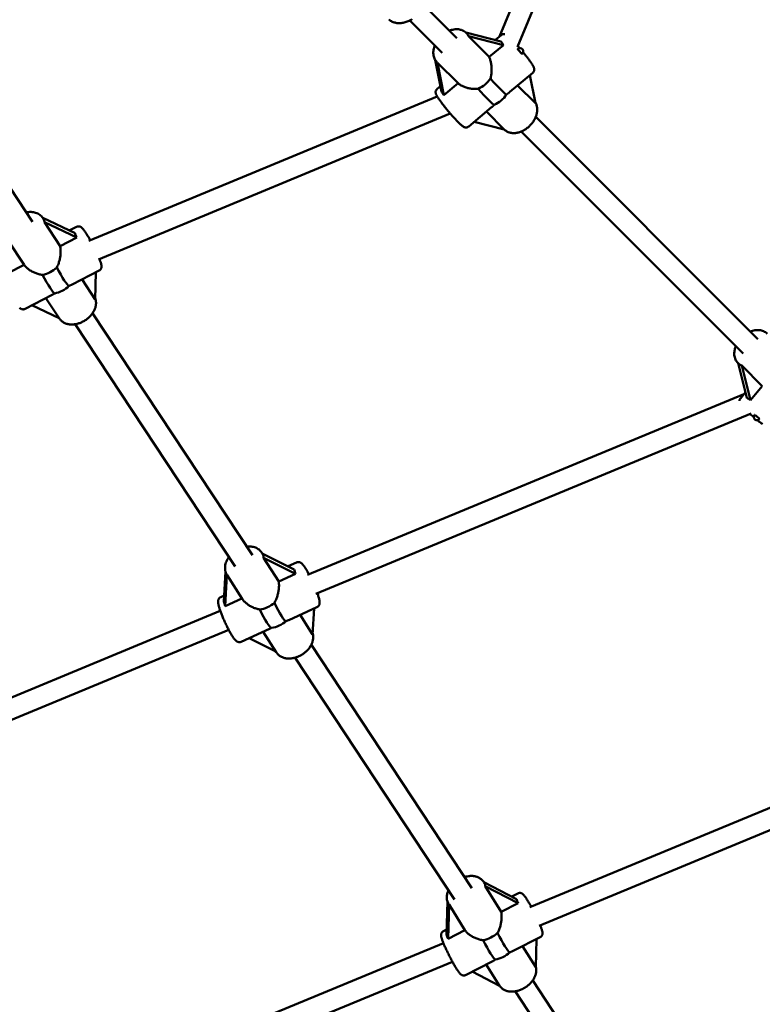
# Model space of a CAD drawing. Extents: x 1624 to 13365, y -153 to 18784.
# Drawn here: x 7798 to 8372, y 4677 to 5439 of the extents above; entities that cross this region are included whole.
import ezdxf

# ---------------------------------------------------------------- set-up
doc = ezdxf.new("R2010")
doc.units = 0
doc.header["$LTSCALE"] = 90.909091
doc.layers.add('Kóta (ISO)', color=7, linetype='Continuous', lineweight=25)
doc.layers.add('Viditelná (ISO)', color=7, linetype='Continuous', lineweight=50)
doc.styles.add('Text poznámky (DIN)', font='isocpeur.ttf')
doc.dimstyles.new('Výchozí (DIN)', dxfattribs={"dimscale": 90.909091, "dimtxt": 3.5, "dimasz": 2.5, "dimexe": 3.175, "dimexo": 0.8, "dimgap": 0.8, "dimtad": 1, "dimdec": 1, "dimlfac": 0.001, "dimrnd": 1e-08, "dimtxsty": 'Text poznámky (DIN)', "dimcen": 0.09, "dimdle": 10, "dimclrd": 256, "dimclre": 256, "dimclrt": 256, "dimadec": 0, "dimazin": 0, "dimtfac": 1, "dimtofl": 0, "dimtmove": 0, "dimatfit": 3, "dimfxl": 0, "dimtolj": 1, "dimtzin": 0, "dimlwd": -1, "dimlwe": -1, "dimarcsym": 0})

# ---------------------------------------------------------------- blocks, each defined once
blk = doc.blocks.new('*D8')
at = {"layer": 'Defpoints', "color": 0}
for p in [(1624.13, 6705.18), (12064.13, 6705.18), (12064.13, 341.54)]:
    blk.add_point(p, dxfattribs=at)
at = {"layer": 'Kóta (ISO)'}
for p, q in [((1624.13, 6632.45), (1624.13, 52.91)), ((12064.13, 6632.45), (12064.13, 52.91)), ((1851.4, 341.54), (11836.86, 341.54))]:
    blk.add_line(p, q, dxfattribs=at)
for points in [[(1851.4, 379.42), (1851.4, 303.66), (1624.13, 341.54)], [(11836.86, 379.42), (11836.86, 303.66), (12064.13, 341.54)]]:
    blk.add_solid(points, dxfattribs=at)
at = {"layer": 'Kóta (ISO)', "insert": (6263.45, 796.09), "char_height": 318.182, "attachment_point": 1, "style": 'Text poznámky (DIN)'}
blk.add_mtext('\\A1;10,4 m', dxfattribs=at)

msp = doc.modelspace()

# ---------------------------------------------------------------- linework, layer by layer
at = {"layer": 'Viditelná (ISO)'}
for p, q in [((8168.7, 5425.97), (8274.59, 5681.6)), ((8182.71, 5417.98), (8288.88, 5674.29)), ((8135.87, 5424.76), (8110.85, 5449.77)), ((8124.55, 5413.44), (8099.54, 5438.46)), ((7807.71, 5282.66), (7711.61, 5428.43)), ((8169.92, 5422.3), (8142.91, 5429.02)), ((8143.23, 5428.71), (8143.07, 5428.87)), ((8160.86, 5410.19), (8144.86, 5426.19)), ((8144.86, 5426.19), (8171.88, 5419.46)), ((8165.62, 5423.37), (8170.09, 5427.13)), ((8171.88, 5419.46), (8160.86, 5410.19)), ((8119.06, 5408.02), (8123.88, 5383.56)), ((8120.72, 5405.96), (8120.45, 5406.24)), ((8120.89, 5405.8), (8136.77, 5389.92)), ((8125.84, 5380.72), (8120.89, 5405.8)), ((8176.84, 5383.16), (8194.55, 5398.05)), ((8192.34, 5396.2), (8196.64, 5374.41)), ((8120.56, 5385.46), (8123.09, 5387.59)), ((8136.77, 5389.92), (8125.84, 5380.72)), ((8196.64, 5374.41), (8182.84, 5388.2)), ((7851.29, 5267.92), (8120.73, 5379.53)), ((8145.02, 5356.38), (8162.73, 5371.28)), ((7858.68, 5253.66), (8130.8, 5366.38)), ((8158.76, 5367.94), (8172.55, 5354.14)), ((8368.59, 5192.04), (8196.83, 5363.8)), ((8172.55, 5354.14), (8149.26, 5359.94)), ((8172.54, 5354.15), (8172.55, 5354.13)), ((8357.27, 5180.73), (8185.51, 5352.49)), ((7815.74, 5285.54), (7815.66, 5285.66)), ((7840.58, 5273.81), (7815.66, 5285.66)), ((7829.1, 5263.89), (7816.95, 5282.36)), ((7816.95, 5282.36), (7841.87, 5270.51)), ((7836.18, 5275.9), (7841.84, 5278.83)), ((7841.87, 5270.51), (7829.1, 5263.89)), ((7789.14, 5267.76), (7801.2, 5249.42)), ((7801.2, 5249.42), (7788.52, 5242.85)), ((7838.36, 5234.22), (7859.32, 5245.09)), ((7856.8, 5243.78), (7856.28, 5222.57)), ((7856.28, 5222.57), (7846.01, 5238.19)), ((7801.93, 5215.34), (7822.9, 5226.21)), ((7828.37, 5208.11), (7807.31, 5218.13)), ((7818.1, 5223.72), (7828.37, 5208.11)), ((7977.74, 5024.76), (7854.21, 5212.13)), ((7828.37, 5208.11), (7828.5, 5207.91)), ((7964.31, 5016.05), (7840.75, 5203.48)), ((8353.4, 5173.29), (8353.16, 5173.52)), ((8353.26, 5173.43), (8360.08, 5146.51)), ((8356.15, 5171.54), (8372.03, 5155.66)), ((8362.98, 5144.62), (8356.15, 5171.54)), ((8020.26, 5009.58), (8357.78, 5149.39)), ((8355.08, 5146.1), (8358.98, 5150.85)), ((8372.03, 5155.66), (8362.98, 5144.62)), ((8026.91, 4995.02), (8363.32, 5134.37)), ((7985.4, 5026.23), (7985.11, 5026.7)), ((8010.11, 5013.85), (7985.38, 5026.24)), ((7998.15, 5004.43), (7986.45, 5022.77)), ((7986.45, 5022.77), (8011.18, 5010.38)), ((8005.38, 5016.22), (8011.87, 5019.18)), ((7956.93, 5012.2), (7955.66, 4988.99)), ((7956.72, 4985.52), (7958.05, 5009.61)), ((7969.91, 4991.01), (7958.13, 5009.49)), ((8011.18, 5010.38), (7998.15, 5004.43)), ((7953.29, 4992.44), (7955.91, 4993.63)), ((7969.65, 4991.42), (7956.72, 4985.52)), ((7647.77, 4855.29), (7952.95, 4981.7)), ((8005.86, 4974.66), (8027.66, 4984.62)), ((8025.41, 4983.59), (8024.3, 4963.42)), ((8024.3, 4963.42), (8014.59, 4978.65)), ((7653.89, 4840.51), (7959.4, 4967.06)), ((7969.07, 4957.87), (7990.87, 4967.82)), ((7995.79, 4950.43), (7975.28, 4960.7)), ((7986.09, 4965.64), (7996.22, 4949.76)), ((8147.54, 4767.19), (8023.3, 4955.64)), ((8134.06, 4758.56), (8010.79, 4945.55)), ((8192.27, 4752.51), (8586.89, 4915.97)), ((8199.53, 4738.2), (8595.51, 4902.22)), ((8156.83, 4771.63), (8156.59, 4772.02)), ((8182.06, 4758.81), (8156.62, 4771.97)), ((8170.17, 4748.97), (8157.84, 4768.79)), ((8157.84, 4768.79), (8183.29, 4755.63)), ((8183.11, 4763.25), (8178.25, 4760.78)), ((8128.53, 4757.01), (8127.77, 4731.26)), ((8129, 4728.08), (8129.78, 4754.55)), ((8129.66, 4754.72), (8129.42, 4755.11)), ((8129.78, 4754.55), (8142.11, 4734.73)), ((8183.29, 4755.63), (8170.17, 4748.97)), ((8127.88, 4735.22), (8125.41, 4733.97)), ((8142.11, 4734.73), (8129, 4728.08)), ((7765.3, 4575.65), (8125.43, 4724.82)), ((8200.31, 4729.37), (8179.85, 4718.98)), ((8196.81, 4706.16), (8186.68, 4722.45)), ((8197.46, 4727.92), (8196.81, 4706.16)), ((7771.43, 4560.87), (8132.4, 4710.39)), ((8163.06, 4710.46), (8142.6, 4700.08)), ((8158.62, 4708.21), (8168.84, 4691.78)), ((8168.84, 4691.78), (8147.74, 4702.69)), ((8317.26, 4509.75), (8194.52, 4695.92)), ((8303.15, 4502.09), (8180.93, 4687.47))]:
    msp.add_line(p, q, dxfattribs=at)
at = {"layer": 'Viditelná (ISO)', "flags": 128}
for points in [[(8083.36, 5439.13), (8083.94, 5438.65), (8084.56, 5438.22), (8085.21, 5437.84), (8085.88, 5437.5), (8086.58, 5437.2), (8087.3, 5436.95), (8088.03, 5436.75), (8088.78, 5436.59), (8089.54, 5436.47), (8090.32, 5436.4), (8091.1, 5436.37), (8091.88, 5436.38), (8092.67, 5436.43), (8093.47, 5436.52), (8094.26, 5436.65), (8095.06, 5436.82), (8095.85, 5437.03), (8096.65, 5437.27), (8097.43, 5437.54), (8098.22, 5437.85), (8098.99, 5438.2), (8099.76, 5438.57), (8100.52, 5438.98), (8101.27, 5439.41)], [(8130.11, 5430.51), (8130.97, 5430.83), (8131.83, 5431.11), (8132.7, 5431.33), (8133.57, 5431.5), (8134.44, 5431.62), (8135.31, 5431.68), (8136.17, 5431.68), (8137.03, 5431.63), (8137.88, 5431.51), (8138.71, 5431.33), (8139.52, 5431.08), (8140.3, 5430.77), (8141.06, 5430.39), (8141.78, 5429.94), (8142.45, 5429.43), (8143.07, 5428.87)], [(8170.09, 5427.13), (8170.29, 5427.29), (8170.5, 5427.42), (8170.93, 5427.64), (8171.35, 5427.78), (8171.73, 5427.85), (8172.08, 5427.87), (8172.38, 5427.86), (8172.64, 5427.83), (8172.87, 5427.79)], [(8120.45, 5406.24), (8119.88, 5406.86), (8119.37, 5407.54), (8118.92, 5408.25), (8118.54, 5409.01), (8118.23, 5409.79), (8117.98, 5410.61), (8117.8, 5411.44), (8117.68, 5412.28), (8117.63, 5413.14), (8117.63, 5414.01), (8117.69, 5414.87), (8117.81, 5415.75), (8117.98, 5416.62), (8118.21, 5417.48), (8118.48, 5418.34), (8118.8, 5419.2)], [(8182.99, 5418.65), (8183.7, 5417.84), (8184.42, 5417.01)], [(8160.86, 5410.19), (8161.09, 5409.64), (8161.32, 5409.07), (8161.52, 5408.47), (8161.72, 5407.85), (8161.89, 5407.2), (8162.05, 5406.53), (8162.2, 5405.85), (8162.33, 5405.15), (8162.44, 5404.44), (8162.53, 5403.72), (8162.6, 5403), (8162.66, 5402.27), (8162.7, 5401.55), (8162.72, 5400.83), (8162.73, 5400.12), (8162.72, 5399.41), (8162.69, 5398.68), (8162.64, 5397.95), (8162.57, 5397.21), (8162.48, 5396.47), (8162.37, 5395.74), (8162.23, 5395.01), (8162.07, 5394.29), (8161.89, 5393.58)], [(8187.03, 5413.9), (8187.49, 5413.34), (8187.95, 5412.78), (8188.39, 5412.22), (8188.84, 5411.67), (8189.27, 5411.12), (8189.69, 5410.58), (8190.11, 5410.04), (8190.51, 5409.52), (8190.9, 5409), (8191.28, 5408.5), (8191.65, 5408), (8192, 5407.52), (8192.34, 5407.05), (8192.66, 5406.59), (8192.97, 5406.15), (8193.26, 5405.72), (8193.54, 5405.31), (8193.8, 5404.91), (8194.05, 5404.53), (8194.28, 5404.16), (8194.49, 5403.8), (8194.69, 5403.46), (8194.87, 5403.14), (8195.03, 5402.81), (8195.33, 5402.17), (8195.46, 5401.83), (8195.52, 5401.64), (8195.57, 5401.43), (8195.62, 5401.19), (8195.66, 5400.92), (8195.68, 5400.6), (8195.68, 5400.42), (8195.67, 5400.22), (8195.64, 5399.99), (8195.59, 5399.75), (8195.52, 5399.49), (8195.41, 5399.21), (8195.26, 5398.91), (8195.07, 5398.61), (8194.83, 5398.32), (8194.55, 5398.05)], [(8145.02, 5356.38), (8144.68, 5356.14), (8144.33, 5355.94), (8143.97, 5355.8), (8143.64, 5355.71), (8143.32, 5355.66), (8143.04, 5355.64), (8142.78, 5355.65), (8142.56, 5355.67), (8142.36, 5355.7), (8142.18, 5355.74), (8141.87, 5355.82), (8141.61, 5355.92), (8141.39, 5356.02), (8141.01, 5356.22), (8140.68, 5356.42), (8140.36, 5356.64), (8140.05, 5356.87), (8139.73, 5357.12), (8139.4, 5357.39), (8139.07, 5357.68), (8138.72, 5358), (8138.35, 5358.33), (8137.97, 5358.69), (8137.58, 5359.07), (8137.17, 5359.47), (8136.75, 5359.89), (8136.31, 5360.33), (8135.87, 5360.79), (8135.41, 5361.27), (8134.94, 5361.77), (8134.46, 5362.28), (8133.97, 5362.81), (8133.48, 5363.35), (8132.98, 5363.91), (8132.47, 5364.47), (8131.96, 5365.05), (8131.44, 5365.64), (8130.93, 5366.23), (8130.41, 5366.83), (8129.89, 5367.44), (8129.38, 5368.05), (8128.86, 5368.66), (8128.36, 5369.28), (8127.85, 5369.89), (8127.35, 5370.5), (8126.86, 5371.11), (8126.38, 5371.71), (8125.91, 5372.31), (8125.45, 5372.9), (8125, 5373.48), (8124.56, 5374.05), (8124.14, 5374.61), (8123.73, 5375.15), (8123.34, 5375.69), (8122.96, 5376.21), (8122.6, 5376.71), (8122.25, 5377.2), (8121.93, 5377.67), (8121.62, 5378.12), (8121.34, 5378.56), (8121.07, 5378.98), (8120.82, 5379.38), (8120.59, 5379.76), (8120.38, 5380.12), (8120.19, 5380.48), (8120.01, 5380.83), (8119.85, 5381.18), (8119.71, 5381.53), (8119.57, 5381.94), (8119.52, 5382.18), (8119.47, 5382.45), (8119.43, 5382.77), (8119.43, 5382.95), (8119.43, 5383.16), (8119.45, 5383.38), (8119.49, 5383.64), (8119.55, 5383.91), (8119.66, 5384.21), (8119.8, 5384.53), (8120, 5384.85), (8120.26, 5385.17), (8120.56, 5385.46)], [(8152.37, 5385.58), (8151.64, 5385.51), (8150.9, 5385.47), (8150.15, 5385.46), (8149.41, 5385.48), (8148.68, 5385.52), (8147.94, 5385.58), (8147.22, 5385.66), (8146.51, 5385.77), (8145.81, 5385.89), (8145.12, 5386.03), (8144.44, 5386.19), (8143.75, 5386.37), (8143.07, 5386.57), (8142.4, 5386.78), (8141.73, 5387.02), (8141.09, 5387.28), (8140.46, 5387.56), (8139.85, 5387.85), (8139.26, 5388.16), (8138.7, 5388.49), (8138.17, 5388.83), (8137.67, 5389.18), (8137.21, 5389.55), (8136.77, 5389.92)], [(8174.27, 5381.2), (8174.39, 5381.28), (8174.5, 5381.36), (8174.62, 5381.45), (8174.73, 5381.53), (8174.84, 5381.61), (8174.95, 5381.69), (8175.07, 5381.77), (8175.18, 5381.86), (8175.29, 5381.94), (8175.4, 5382.02), (8175.51, 5382.1), (8175.62, 5382.18), (8175.72, 5382.26), (8175.83, 5382.34), (8175.93, 5382.43), (8176.04, 5382.51), (8176.14, 5382.59), (8176.25, 5382.67), (8176.35, 5382.75), (8176.45, 5382.83), (8176.55, 5382.91), (8176.65, 5382.99), (8176.75, 5383.07), (8176.84, 5383.16)], [(8162.73, 5371.28), (8162.81, 5371.35), (8162.89, 5371.42), (8162.97, 5371.49), (8163.05, 5371.56), (8163.14, 5371.63), (8163.22, 5371.71), (8163.3, 5371.78), (8163.38, 5371.86), (8163.47, 5371.94), (8163.55, 5372.01), (8163.63, 5372.09), (8163.72, 5372.17), (8163.8, 5372.25), (8163.89, 5372.33), (8163.97, 5372.42), (8164.06, 5372.5), (8164.14, 5372.58), (8164.23, 5372.67), (8164.31, 5372.75), (8164.4, 5372.84), (8164.49, 5372.93), (8164.58, 5373.02), (8164.66, 5373.1), (8164.75, 5373.19)], [(8172.55, 5354.13), (8173, 5353.71), (8173.48, 5353.32), (8173.99, 5352.96), (8174.52, 5352.64), (8175.06, 5352.35), (8175.63, 5352.1), (8176.21, 5351.88), (8176.8, 5351.7), (8177.41, 5351.56), (8178.02, 5351.44), (8178.64, 5351.37), (8179.27, 5351.32), (8179.9, 5351.31), (8180.54, 5351.33), (8181.17, 5351.38), (8181.81, 5351.46), (8182.45, 5351.57), (8183.09, 5351.71), (8183.72, 5351.87), (8184.35, 5352.06), (8184.98, 5352.28), (8185.6, 5352.53), (8186.22, 5352.79), (8186.83, 5353.09), (8187.44, 5353.4), (8188.04, 5353.74), (8188.62, 5354.1), (8189.2, 5354.48), (8189.77, 5354.88), (8190.32, 5355.3), (8190.86, 5355.75), (8191.39, 5356.2), (8191.91, 5356.68), (8192.4, 5357.17), (8192.89, 5357.68), (8193.35, 5358.2), (8193.8, 5358.74), (8194.23, 5359.28), (8194.64, 5359.85), (8195.04, 5360.42), (8195.41, 5361), (8195.75, 5361.59), (8196.08, 5362.19), (8196.38, 5362.8), (8196.66, 5363.42), (8196.92, 5364.04), (8197.15, 5364.66), (8197.35, 5365.29), (8197.53, 5365.93), (8197.68, 5366.56), (8197.81, 5367.2), (8197.9, 5367.84), (8197.96, 5368.48), (8198, 5369.11), (8198, 5369.75), (8197.97, 5370.38), (8197.91, 5371), (8197.81, 5371.62), (8197.68, 5372.23), (8197.52, 5372.83), (8197.32, 5373.41), (8197.08, 5373.99), (8196.81, 5374.54), (8196.51, 5375.08)], [(7802.88, 5290), (7803.81, 5290.15), (7804.73, 5290.26), (7805.66, 5290.31), (7806.58, 5290.3), (7807.49, 5290.25), (7808.38, 5290.13), (7809.26, 5289.96), (7810.12, 5289.72), (7810.95, 5289.43), (7811.76, 5289.07), (7812.53, 5288.65), (7813.26, 5288.17), (7813.94, 5287.63), (7814.57, 5287.02), (7815.15, 5286.37), (7815.41, 5286.02), (7815.66, 5285.66)], [(7841.84, 5278.83), (7842.11, 5278.95), (7842.39, 5279.05), (7842.66, 5279.12), (7842.93, 5279.16), (7843.19, 5279.18), (7843.43, 5279.18), (7843.66, 5279.17), (7843.87, 5279.14), (7844.23, 5279.05), (7844.54, 5278.95), (7844.8, 5278.84), (7845.02, 5278.72), (7845.21, 5278.61), (7845.38, 5278.49), (7845.67, 5278.27), (7845.94, 5278.05), (7846.17, 5277.82), (7846.61, 5277.35), (7847.05, 5276.82), (7847.5, 5276.24), (7847.73, 5275.93), (7847.97, 5275.6), (7848.21, 5275.25), (7848.46, 5274.89), (7848.72, 5274.52), (7848.98, 5274.12), (7849.24, 5273.72), (7849.51, 5273.29), (7849.79, 5272.86), (7850.07, 5272.41), (7850.35, 5271.95), (7850.64, 5271.47), (7850.93, 5270.98), (7851.22, 5270.48), (7851.52, 5269.97), (7851.82, 5269.46), (7852.12, 5268.93), (7852.42, 5268.39)], [(7829.1, 5263.89), (7829.22, 5263.3), (7829.31, 5262.68), (7829.38, 5262.04), (7829.43, 5261.38), (7829.47, 5260.7), (7829.48, 5260), (7829.47, 5259.3), (7829.44, 5258.58), (7829.4, 5257.86), (7829.33, 5257.13), (7829.25, 5256.41), (7829.15, 5255.68), (7829.03, 5254.97), (7828.9, 5254.26), (7828.75, 5253.56), (7828.58, 5252.86), (7828.39, 5252.16), (7828.19, 5251.46), (7827.96, 5250.75), (7827.71, 5250.06), (7827.45, 5249.36), (7827.16, 5248.69), (7826.84, 5248.02), (7826.51, 5247.37)], [(7815.48, 5241.65), (7814.75, 5241.75), (7814.02, 5241.87), (7813.29, 5242.03), (7812.57, 5242.21), (7811.86, 5242.41), (7811.16, 5242.63), (7810.47, 5242.87), (7809.8, 5243.13), (7809.14, 5243.4), (7808.5, 5243.69), (7807.87, 5244), (7807.24, 5244.33), (7806.61, 5244.67), (7806, 5245.04), (7805.41, 5245.42), (7804.83, 5245.82), (7804.28, 5246.24), (7803.75, 5246.67), (7803.24, 5247.11), (7802.77, 5247.55), (7802.32, 5248.01), (7801.91, 5248.48), (7801.54, 5248.95), (7801.2, 5249.42)], [(7859.46, 5253.99), (7859.69, 5253.41), (7859.9, 5252.85), (7860.1, 5252.32), (7860.28, 5251.81), (7860.44, 5251.32), (7860.59, 5250.85), (7860.72, 5250.4), (7860.83, 5249.97), (7860.93, 5249.56), (7861.01, 5249.15), (7861.07, 5248.72), (7861.09, 5248.26), (7861.09, 5248), (7861.07, 5247.7), (7861.01, 5247.37), (7860.97, 5247.19), (7860.91, 5246.99), (7860.83, 5246.77), (7860.73, 5246.53), (7860.6, 5246.29), (7860.43, 5246.03), (7860.21, 5245.78), (7859.95, 5245.52), (7859.66, 5245.29), (7859.32, 5245.09)], [(7835.91, 5233.07), (7836.02, 5233.12), (7836.12, 5233.17), (7836.23, 5233.21), (7836.34, 5233.26), (7836.44, 5233.31), (7836.55, 5233.36), (7836.65, 5233.4), (7836.76, 5233.45), (7836.86, 5233.5), (7836.96, 5233.54), (7837.07, 5233.59), (7837.17, 5233.64), (7837.27, 5233.69), (7837.37, 5233.74), (7837.47, 5233.78), (7837.57, 5233.83), (7837.67, 5233.88), (7837.77, 5233.93), (7837.87, 5233.98), (7837.97, 5234.03), (7838.07, 5234.07), (7838.16, 5234.12), (7838.26, 5234.17), (7838.36, 5234.22)], [(7822.9, 5226.21), (7822.98, 5226.25), (7823.06, 5226.29), (7823.14, 5226.34), (7823.22, 5226.38), (7823.3, 5226.42), (7823.38, 5226.47), (7823.46, 5226.51), (7823.54, 5226.56), (7823.62, 5226.6), (7823.7, 5226.65), (7823.78, 5226.7), (7823.87, 5226.74), (7823.95, 5226.79), (7824.03, 5226.84), (7824.12, 5226.89), (7824.2, 5226.94), (7824.28, 5226.99), (7824.37, 5227.04), (7824.45, 5227.09), (7824.54, 5227.14), (7824.62, 5227.2), (7824.71, 5227.25), (7824.8, 5227.3), (7824.88, 5227.36)], [(7828.5, 5207.91), (7828.86, 5207.4), (7829.25, 5206.92), (7829.67, 5206.47), (7830.12, 5206.04), (7830.59, 5205.64), (7831.09, 5205.27), (7831.61, 5204.94), (7832.16, 5204.63), (7832.72, 5204.36), (7833.29, 5204.12), (7833.89, 5203.9), (7834.49, 5203.72), (7835.11, 5203.57), (7835.73, 5203.45), (7836.36, 5203.36), (7837, 5203.3), (7837.65, 5203.27), (7838.3, 5203.26), (7838.96, 5203.29), (7839.62, 5203.34), (7840.28, 5203.41), (7840.94, 5203.51), (7841.6, 5203.64), (7842.26, 5203.8), (7842.91, 5203.97), (7843.57, 5204.18), (7844.22, 5204.4), (7844.86, 5204.65), (7845.5, 5204.92), (7846.12, 5205.22), (7846.75, 5205.53), (7847.36, 5205.86), (7847.96, 5206.22), (7848.55, 5206.6), (7849.12, 5206.99), (7849.69, 5207.4), (7850.24, 5207.83), (7850.77, 5208.28), (7851.29, 5208.74), (7851.79, 5209.22), (7852.27, 5209.71), (7852.73, 5210.22), (7853.17, 5210.74), (7853.6, 5211.27), (7854, 5211.82), (7854.37, 5212.37), (7854.73, 5212.94), (7855.06, 5213.52), (7855.36, 5214.1), (7855.64, 5214.7), (7855.89, 5215.3), (7856.12, 5215.91), (7856.31, 5216.52), (7856.48, 5217.14), (7856.61, 5217.76), (7856.71, 5218.38), (7856.78, 5219.01), (7856.82, 5219.64), (7856.82, 5220.26), (7856.79, 5220.89), (7856.72, 5221.5), (7856.62, 5222.12), (7856.48, 5222.72), (7856.3, 5223.31)], [(7801.93, 5215.34), (7801.59, 5215.19), (7801.25, 5215.08), (7800.91, 5215.02), (7800.59, 5214.99), (7800.29, 5214.99), (7800.02, 5215.01), (7799.77, 5215.06), (7799.55, 5215.11), (7799.35, 5215.17), (7799.18, 5215.24), (7798.87, 5215.38), (7798.62, 5215.52), (7798.41, 5215.67), (7798.04, 5215.94), (7797.73, 5216.22)], [(8362.83, 5197.79), (8363.69, 5198.12), (8364.55, 5198.39), (8365.41, 5198.61), (8366.28, 5198.78), (8367.16, 5198.9), (8368.03, 5198.96), (8368.89, 5198.97), (8369.75, 5198.91), (8370.59, 5198.79), (8371.43, 5198.61), (8372.24, 5198.36), (8373.02, 5198.05), (8373.78, 5197.67), (8374.49, 5197.22), (8375.17, 5196.72), (8375.79, 5196.15)], [(8353.16, 5173.52), (8352.6, 5174.15), (8352.09, 5174.82), (8351.64, 5175.54), (8351.26, 5176.29), (8350.95, 5177.08), (8350.7, 5177.89), (8350.52, 5178.72), (8350.4, 5179.56), (8350.35, 5180.42), (8350.35, 5181.29), (8350.41, 5182.16), (8350.53, 5183.03), (8350.7, 5183.9), (8350.92, 5184.77), (8351.2, 5185.63), (8351.52, 5186.48)], [(8355.08, 5146.1), (8354.9, 5145.86), (8354.74, 5145.6), (8354.62, 5145.33), (8354.52, 5145.07), (8354.45, 5144.82), (8354.4, 5144.58), (8354.37, 5144.35), (8354.36, 5144.14)], [(8362.57, 5134.06), (8363.25, 5133.46), (8363.95, 5132.85), (8364.66, 5132.24), (8365.38, 5131.63)], [(8368.25, 5129.27), (8368.83, 5128.81), (8369.4, 5128.36), (8369.98, 5127.92), (8370.54, 5127.48), (8371.1, 5127.05), (8371.66, 5126.63), (8372.21, 5126.22)], [(7973.31, 5031.46), (7974.19, 5031.54), (7975.06, 5031.58), (7975.92, 5031.56), (7976.78, 5031.5), (7977.62, 5031.38), (7978.44, 5031.22), (7979.25, 5031), (7980.04, 5030.73), (7980.81, 5030.4), (7981.54, 5030.03), (7982.25, 5029.6), (7982.91, 5029.12), (7983.53, 5028.58), (7984.11, 5028), (7984.64, 5027.37), (7985.11, 5026.7)], [(7958.13, 5009.49), (7957.89, 5009.87), (7957.68, 5010.27), (7957.48, 5010.67), (7957.31, 5011.08), (7957.15, 5011.51), (7957.01, 5011.93), (7956.89, 5012.37), (7956.79, 5012.8), (7956.65, 5013.69), (7956.58, 5014.6), (7956.59, 5015.5), (7956.67, 5016.41), (7956.81, 5017.32), (7957.03, 5018.22), (7957.3, 5019.1), (7957.64, 5019.98), (7958.03, 5020.84), (7958.48, 5021.69), (7958.98, 5022.51), (7959.53, 5023.31)], [(8011.87, 5019.18), (8012.28, 5019.34), (8012.69, 5019.43), (8013.09, 5019.48), (8013.46, 5019.48), (8013.79, 5019.44), (8014.1, 5019.38), (8014.37, 5019.3), (8014.61, 5019.21), (8014.83, 5019.11), (8015.02, 5019.01), (8015.36, 5018.81), (8015.65, 5018.6), (8015.91, 5018.38), (8016.38, 5017.94), (8016.82, 5017.47), (8017.25, 5016.95), (8017.67, 5016.39), (8018.11, 5015.77), (8018.56, 5015.1), (8019.03, 5014.38), (8019.5, 5013.61), (8019.99, 5012.8), (8020.23, 5012.37), (8020.48, 5011.94), (8020.73, 5011.49), (8020.98, 5011.04), (8021.23, 5010.57), (8021.49, 5010.1)], [(7998.15, 5004.43), (7998.22, 5003.82), (7998.28, 5003.19), (7998.31, 5002.54), (7998.33, 5001.86), (7998.32, 5001.17), (7998.3, 5000.47), (7998.25, 4999.76), (7998.19, 4999.04), (7998.1, 4998.31), (7998, 4997.59), (7997.88, 4996.86), (7997.74, 4996.14), (7997.59, 4995.43), (7997.42, 4994.73), (7997.24, 4994.04), (7997.04, 4993.35), (7996.82, 4992.65), (7996.58, 4991.96), (7996.32, 4991.27), (7996.04, 4990.59), (7995.74, 4989.91), (7995.42, 4989.25), (7995.08, 4988.6), (7994.72, 4987.98)], [(7969.07, 4957.87), (7968.8, 4957.76), (7968.52, 4957.67), (7968.24, 4957.62), (7967.96, 4957.58), (7967.7, 4957.57), (7967.45, 4957.58), (7967.22, 4957.6), (7967, 4957.64), (7966.62, 4957.74), (7966.29, 4957.86), (7966.01, 4958), (7965.76, 4958.14), (7965.54, 4958.28), (7965.34, 4958.42), (7964.98, 4958.71), (7964.66, 4959.01), (7964.36, 4959.33), (7964.06, 4959.66), (7963.77, 4960.02), (7963.48, 4960.39), (7963.18, 4960.79), (7962.88, 4961.21), (7962.58, 4961.66), (7962.26, 4962.13), (7961.95, 4962.63), (7961.62, 4963.14), (7961.3, 4963.68), (7960.96, 4964.25), (7960.63, 4964.83), (7960.29, 4965.44), (7959.94, 4966.06), (7959.6, 4966.7), (7959.25, 4967.35), (7958.9, 4968.03), (7958.55, 4968.71), (7958.2, 4969.41), (7957.85, 4970.11), (7957.5, 4970.83), (7957.16, 4971.55), (7956.82, 4972.28), (7956.48, 4973.01), (7956.15, 4973.74), (7955.82, 4974.47), (7955.5, 4975.21), (7955.19, 4975.94), (7954.88, 4976.66), (7954.59, 4977.38), (7954.3, 4978.1), (7954.02, 4978.8), (7953.75, 4979.49), (7953.5, 4980.17), (7953.25, 4980.84), (7953.02, 4981.5), (7952.8, 4982.13), (7952.59, 4982.75), (7952.4, 4983.36), (7952.22, 4983.94), (7952.05, 4984.5), (7951.9, 4985.05), (7951.76, 4985.57), (7951.64, 4986.07), (7951.53, 4986.56), (7951.44, 4987.03), (7951.36, 4987.48), (7951.3, 4987.91), (7951.26, 4988.35), (7951.25, 4988.79), (7951.26, 4989.26), (7951.32, 4989.76), (7951.38, 4990.04), (7951.46, 4990.34), (7951.59, 4990.67), (7951.76, 4991.03), (7952.01, 4991.41), (7952.17, 4991.6), (7952.35, 4991.79), (7952.55, 4991.97), (7952.78, 4992.14), (7953.03, 4992.3), (7953.29, 4992.44)], [(7983.46, 4982.84), (7982.76, 4982.96), (7982.06, 4983.12), (7981.37, 4983.3), (7980.68, 4983.5), (7980.01, 4983.72), (7979.34, 4983.97), (7978.68, 4984.23), (7978.05, 4984.51), (7977.42, 4984.8), (7976.82, 4985.11), (7976.22, 4985.43), (7975.63, 4985.78), (7975.04, 4986.14), (7974.47, 4986.52), (7973.91, 4986.91), (7973.37, 4987.33), (7972.84, 4987.75), (7972.34, 4988.19), (7971.87, 4988.64), (7971.41, 4989.1), (7970.99, 4989.57), (7970.6, 4990.04), (7970.24, 4990.52), (7969.91, 4991.01)], [(8027.96, 4995.46), (8028.23, 4994.67), (8028.48, 4993.91), (8028.71, 4993.18), (8028.91, 4992.49), (8029.1, 4991.82), (8029.26, 4991.18), (8029.4, 4990.57), (8029.51, 4989.99), (8029.6, 4989.43), (8029.67, 4988.9), (8029.7, 4988.35), (8029.68, 4987.78), (8029.65, 4987.47), (8029.6, 4987.14), (8029.51, 4986.78), (8029.35, 4986.37), (8029.25, 4986.15), (8029.12, 4985.92), (8028.96, 4985.68), (8028.77, 4985.45), (8028.55, 4985.21), (8028.28, 4984.99), (8027.98, 4984.79), (8027.66, 4984.62)], [(8003.77, 4973.78), (8003.86, 4973.82), (8003.95, 4973.86), (8004.04, 4973.89), (8004.13, 4973.93), (8004.22, 4973.96), (8004.31, 4974), (8004.4, 4974.04), (8004.48, 4974.07), (8004.57, 4974.11), (8004.66, 4974.14), (8004.75, 4974.18), (8004.84, 4974.22), (8004.92, 4974.25), (8005.01, 4974.29), (8005.1, 4974.33), (8005.18, 4974.36), (8005.27, 4974.4), (8005.35, 4974.44), (8005.44, 4974.48), (8005.52, 4974.51), (8005.61, 4974.55), (8005.69, 4974.59), (8005.78, 4974.63), (8005.86, 4974.66)], [(7990.87, 4967.82), (7990.93, 4967.85), (7991, 4967.88), (7991.07, 4967.91), (7991.13, 4967.94), (7991.2, 4967.98), (7991.27, 4968.01), (7991.33, 4968.04), (7991.4, 4968.07), (7991.47, 4968.11), (7991.53, 4968.14), (7991.6, 4968.17), (7991.67, 4968.21), (7991.74, 4968.24), (7991.81, 4968.28), (7991.88, 4968.31), (7991.95, 4968.35), (7992.02, 4968.38), (7992.09, 4968.42), (7992.16, 4968.46), (7992.23, 4968.49), (7992.3, 4968.53), (7992.37, 4968.57), (7992.44, 4968.61), (7992.51, 4968.64)], [(7996.22, 4949.76), (7996.57, 4949.26), (7996.95, 4948.77), (7997.36, 4948.31), (7997.8, 4947.87), (7998.26, 4947.47), (7998.75, 4947.09), (7999.26, 4946.74), (7999.8, 4946.42), (8000.35, 4946.14), (8000.91, 4945.88), (8001.5, 4945.65), (8002.09, 4945.45), (8002.7, 4945.29), (8003.32, 4945.15), (8003.95, 4945.04), (8004.59, 4944.96), (8005.23, 4944.91), (8005.88, 4944.89), (8006.53, 4944.89), (8007.18, 4944.92), (8007.84, 4944.98), (8008.5, 4945.06), (8009.16, 4945.17), (8009.82, 4945.3), (8010.47, 4945.46), (8011.12, 4945.64), (8011.77, 4945.85), (8012.42, 4946.08), (8013.06, 4946.33), (8013.69, 4946.61), (8014.31, 4946.9), (8014.93, 4947.22), (8015.53, 4947.56), (8016.13, 4947.91), (8016.71, 4948.29), (8017.28, 4948.69), (8017.83, 4949.1), (8018.37, 4949.53), (8018.9, 4949.98), (8019.41, 4950.44), (8019.9, 4950.92), (8020.37, 4951.41), (8020.82, 4951.92), (8021.26, 4952.44), (8021.67, 4952.97), (8022.06, 4953.52), (8022.42, 4954.07), (8022.77, 4954.64), (8023.09, 4955.21), (8023.38, 4955.8), (8023.65, 4956.39), (8023.89, 4956.99), (8024.1, 4957.6), (8024.29, 4958.21), (8024.44, 4958.83), (8024.57, 4959.45), (8024.66, 4960.07), (8024.72, 4960.7), (8024.74, 4961.32), (8024.74, 4961.94), (8024.7, 4962.56), (8024.62, 4963.18), (8024.5, 4963.79), (8024.35, 4964.39)], [(8141.81, 4775.88), (8142.87, 4776.17), (8143.93, 4776.4), (8144.99, 4776.57), (8145.52, 4776.63), (8146.05, 4776.67), (8146.58, 4776.7), (8147.1, 4776.7), (8147.62, 4776.69), (8148.14, 4776.67), (8148.66, 4776.62), (8149.16, 4776.56), (8149.67, 4776.47), (8150.17, 4776.37), (8150.66, 4776.25), (8151.14, 4776.1), (8151.62, 4775.94), (8152.08, 4775.76), (8152.54, 4775.56), (8152.99, 4775.33), (8153.42, 4775.09), (8153.84, 4774.83), (8154.25, 4774.54), (8154.64, 4774.24), (8155.01, 4773.91), (8155.37, 4773.57), (8155.7, 4773.21), (8156.02, 4772.83), (8156.32, 4772.43), (8156.59, 4772.02)], [(8129.42, 4755.11), (8129.09, 4755.7), (8128.8, 4756.31), (8128.55, 4756.94), (8128.35, 4757.59), (8128.2, 4758.25), (8128.1, 4758.93), (8128.04, 4759.61), (8128.03, 4760.29), (8128.07, 4760.97), (8128.14, 4761.65), (8128.25, 4762.34), (8128.41, 4763.01), (8128.6, 4763.68), (8128.83, 4764.35), (8129.09, 4765.01), (8129.39, 4765.66)], [(8193.31, 4752.94), (8193.02, 4753.47), (8192.73, 4753.98), (8192.45, 4754.49), (8192.17, 4754.99), (8191.89, 4755.48), (8191.61, 4755.95), (8191.34, 4756.42), (8191.07, 4756.87), (8190.8, 4757.31), (8190.54, 4757.74), (8190.29, 4758.15), (8190.04, 4758.54), (8189.79, 4758.93), (8189.55, 4759.29), (8189.32, 4759.65), (8189.09, 4759.98), (8188.87, 4760.31), (8188.65, 4760.61), (8188.44, 4760.9), (8188.23, 4761.18), (8187.83, 4761.69), (8187.42, 4762.15), (8186.97, 4762.59), (8186.7, 4762.82), (8186.54, 4762.93), (8186.36, 4763.05), (8186.15, 4763.17), (8185.91, 4763.29), (8185.62, 4763.41), (8185.25, 4763.51), (8185.04, 4763.55), (8184.81, 4763.58), (8184.56, 4763.59), (8184.29, 4763.58), (8184.01, 4763.55), (8183.71, 4763.48), (8183.41, 4763.38), (8183.11, 4763.25)], [(8170.17, 4748.97), (8170.27, 4748.39), (8170.35, 4747.79), (8170.42, 4747.16), (8170.46, 4746.51), (8170.48, 4745.84), (8170.48, 4745.16), (8170.47, 4744.46), (8170.43, 4743.76), (8170.37, 4743.04), (8170.3, 4742.32), (8170.2, 4741.6), (8170.09, 4740.88), (8169.96, 4740.17), (8169.82, 4739.47), (8169.66, 4738.78), (8169.49, 4738.08), (8169.29, 4737.38), (8169.08, 4736.68), (8168.84, 4735.98), (8168.59, 4735.28), (8168.31, 4734.59), (8168.01, 4733.91), (8167.69, 4733.25), (8167.35, 4732.6)], [(8200.31, 4729.37), (8200.68, 4729.59), (8201.01, 4729.86), (8201.29, 4730.14), (8201.51, 4730.43), (8201.67, 4730.71), (8201.8, 4730.97), (8201.89, 4731.21), (8201.96, 4731.43), (8202, 4731.64), (8202.03, 4731.82), (8202.07, 4732.14), (8202.07, 4732.42), (8202.07, 4732.68), (8202.02, 4733.12), (8201.95, 4733.54), (8201.87, 4733.95), (8201.76, 4734.37), (8201.64, 4734.81), (8201.49, 4735.26), (8201.34, 4735.74), (8201.16, 4736.24), (8200.97, 4736.77), (8200.76, 4737.33), (8200.53, 4737.91), (8200.29, 4738.51)], [(8125.41, 4733.97), (8125.06, 4733.76), (8124.75, 4733.52), (8124.48, 4733.25), (8124.27, 4732.99), (8124.1, 4732.72), (8123.97, 4732.47), (8123.87, 4732.24), (8123.8, 4732.02), (8123.74, 4731.83), (8123.7, 4731.65), (8123.66, 4731.32), (8123.64, 4731.05), (8123.64, 4730.8), (8123.67, 4730.36), (8123.73, 4729.97), (8123.8, 4729.59), (8123.89, 4729.21), (8124, 4728.81), (8124.11, 4728.4), (8124.25, 4727.98), (8124.4, 4727.53), (8124.56, 4727.07), (8124.74, 4726.57), (8124.94, 4726.06), (8125.14, 4725.53), (8125.37, 4724.97), (8125.6, 4724.4), (8125.85, 4723.8), (8126.11, 4723.19), (8126.38, 4722.57), (8126.67, 4721.92), (8126.96, 4721.27), (8127.27, 4720.6), (8127.58, 4719.92), (8127.9, 4719.23), (8128.23, 4718.53), (8128.57, 4717.83), (8128.92, 4717.12), (8129.27, 4716.41), (8129.63, 4715.7), (8129.98, 4714.98), (8130.35, 4714.27), (8130.71, 4713.56), (8131.08, 4712.86), (8131.45, 4712.16), (8131.82, 4711.47), (8132.18, 4710.79), (8132.55, 4710.13), (8132.91, 4709.47), (8133.27, 4708.83), (8133.63, 4708.2), (8133.98, 4707.6), (8134.33, 4707.01), (8134.66, 4706.43), (8135, 4705.88), (8135.32, 4705.35), (8135.64, 4704.85), (8135.95, 4704.37), (8136.25, 4703.91), (8136.54, 4703.47), (8136.82, 4703.06), (8137.09, 4702.68), (8137.36, 4702.32), (8137.62, 4701.98), (8137.87, 4701.66), (8138.13, 4701.37), (8138.39, 4701.08), (8138.67, 4700.8), (8139, 4700.52), (8139.2, 4700.38), (8139.44, 4700.23), (8139.73, 4700.07), (8139.9, 4700), (8140.09, 4699.93), (8140.3, 4699.86), (8140.55, 4699.8), (8140.83, 4699.76), (8141.14, 4699.74), (8141.48, 4699.75), (8141.85, 4699.81), (8142.23, 4699.92), (8142.6, 4700.08)], [(8156.26, 4726.97), (8155.53, 4727.08), (8154.8, 4727.21), (8154.08, 4727.37), (8153.36, 4727.55), (8152.65, 4727.76), (8151.96, 4727.99), (8151.27, 4728.23), (8150.6, 4728.5), (8149.95, 4728.77), (8149.32, 4729.06), (8148.69, 4729.37), (8148.06, 4729.7), (8147.45, 4730.05), (8146.84, 4730.42), (8146.25, 4730.8), (8145.68, 4731.2), (8145.14, 4731.61), (8144.61, 4732.03), (8144.12, 4732.46), (8143.65, 4732.91), (8143.21, 4733.36), (8142.81, 4733.81), (8142.44, 4734.27), (8142.11, 4734.73)], [(8176.69, 4717.59), (8176.83, 4717.65), (8176.97, 4717.7), (8177.11, 4717.76), (8177.25, 4717.82), (8177.39, 4717.87), (8177.53, 4717.93), (8177.67, 4717.99), (8177.8, 4718.04), (8177.94, 4718.1), (8178.07, 4718.16), (8178.21, 4718.22), (8178.34, 4718.27), (8178.47, 4718.33), (8178.6, 4718.39), (8178.73, 4718.45), (8178.86, 4718.51), (8178.99, 4718.57), (8179.11, 4718.62), (8179.24, 4718.68), (8179.36, 4718.74), (8179.49, 4718.8), (8179.61, 4718.86), (8179.73, 4718.92), (8179.85, 4718.98)], [(8163.06, 4710.46), (8163.16, 4710.51), (8163.26, 4710.56), (8163.36, 4710.62), (8163.46, 4710.67), (8163.56, 4710.73), (8163.66, 4710.78), (8163.77, 4710.84), (8163.87, 4710.9), (8163.97, 4710.96), (8164.08, 4711.02), (8164.18, 4711.08), (8164.29, 4711.14), (8164.4, 4711.21), (8164.5, 4711.27), (8164.61, 4711.34), (8164.72, 4711.4), (8164.83, 4711.47), (8164.94, 4711.54), (8165.05, 4711.61), (8165.16, 4711.68), (8165.27, 4711.75), (8165.38, 4711.82), (8165.49, 4711.89), (8165.6, 4711.96)], [(8168.84, 4691.78), (8169.19, 4691.28), (8169.57, 4690.81), (8169.99, 4690.36), (8170.43, 4689.94), (8170.9, 4689.55), (8171.4, 4689.19), (8171.92, 4688.86), (8172.45, 4688.56), (8173.01, 4688.3), (8173.58, 4688.06), (8174.17, 4687.86), (8174.76, 4687.68), (8175.37, 4687.54), (8175.99, 4687.43), (8176.62, 4687.34), (8177.25, 4687.28), (8177.89, 4687.26), (8178.54, 4687.25), (8179.19, 4687.28), (8179.84, 4687.33), (8180.5, 4687.4), (8181.15, 4687.51), (8181.81, 4687.63), (8182.46, 4687.78), (8183.12, 4687.96), (8183.77, 4688.16), (8184.41, 4688.38), (8185.05, 4688.62), (8185.69, 4688.88), (8186.32, 4689.17), (8186.94, 4689.47), (8187.55, 4689.8), (8188.16, 4690.14), (8188.75, 4690.51), (8189.33, 4690.89), (8189.89, 4691.29), (8190.45, 4691.71), (8190.99, 4692.14), (8191.51, 4692.59), (8192.02, 4693.05), (8192.51, 4693.53), (8192.98, 4694.02), (8193.43, 4694.53), (8193.86, 4695.05), (8194.27, 4695.58), (8194.66, 4696.12), (8195.02, 4696.67), (8195.36, 4697.23), (8195.68, 4697.79), (8195.97, 4698.37), (8196.24, 4698.96), (8196.48, 4699.55), (8196.69, 4700.15), (8196.87, 4700.75), (8197.02, 4701.36), (8197.14, 4701.97), (8197.22, 4702.59), (8197.28, 4703.2), (8197.29, 4703.82), (8197.28, 4704.43), (8197.22, 4705.04), (8197.13, 4705.65), (8197, 4706.25), (8196.83, 4706.83)]]:
    msp.add_lwpolyline(points, dxfattribs=at)
at = {"layer": 'Viditelná (ISO)'}
msp.add_circle((6844.13, 6705.18), 5220, dxfattribs=at)
for centre, start, end in [((8184.61, 5414.52), 310.07484, 130.07484), ((8130.5, 5369), 267.56307, 274.33178), ((8367.88, 5131.74), 140.63198, 320.63198)]:
    msp.add_arc(centre, 2.5, start, end, dxfattribs=at)
for centre, major_axis, ratio, start_param, end_param in [((8114.35, 5434.96), (-30.47, 9.64), 0.220449, 3.260822, 3.543063), ((8187.31, 5416.79), (17.81, -9.59), 0.361713, 3.624211, 3.888135), ((8184.61, 5414.52), (1.61, -1.91), 0.091216, 3.141593, 6.283185), ((8114.47, 5434.84), (7.32, -29.38), 0.136317, 6.060249, 6.091794), ((8151.36, 5397.95), (11.31, 11.31), 0.683862, 4.18607, 4.988012), ((8162.31, 5395.76), (12.23, -14.54), 0.091216, 4.785775, 6.152952), ((8152.8, 5387.75), (12.23, -14.54), 0.091216, 4.785775, 6.152952), ((8127.88, 5366.79), (-7.07, 18.82), 0.203376, 5.466109, 5.730032), ((8163.75, 5385.57), (-11.31, -11.31), 0.683862, 1.044478, 1.846419), ((7789.07, 5296.97), (-27.64, 15.53), 0.235676, 3.265325, 3.569346), ((7856.36, 5264.96), (15.22, -13.28), 0.381989, 3.64271, 3.906633), ((7817.18, 5254.23), (13.37, 8.79), 0.701115, 4.164289, 4.966231), ((7816.37, 5244.23), (8.74, -16.87), 0.104532, 4.811192, 6.178369), ((7827.4, 5249.94), (8.74, -16.87), 0.104532, 4.811192, 6.178369), ((7826.59, 5239.94), (-13.37, -8.79), 0.701115, 1.022697, 1.824638), ((8347.19, 5202.12), (9.81, -30.53), 0.225872, 5.868729, 6.168836), ((8365.71, 5129.1), (-9.76, 17.73), 0.372831, 5.541011, 5.804934), ((8367.88, 5131.74), (-1.93, 1.59), 0.104134, 3.141593, 6.283185), ((7958.89, 5038.04), (-27.26, 16.2), 0.255424, 3.259387, 3.573172), ((8025.67, 5004.59), (14.58, -13.95), 0.414875, 3.648912, 3.912835), ((7955.38, 4972.5), (-2.14, 19.87), 0.177906, 5.407318, 5.671241), ((7985.95, 4995.62), (13.49, 8.6), 0.712806, 4.117004, 4.918946), ((7984.84, 4985.96), (7.89, -17.28), 0.135497, 4.831798, 6.198974), ((7996.1, 4991.1), (7.89, -17.28), 0.135497, 4.831798, 6.198974), ((7995, 4981.43), (-13.49, -8.6), 0.712806, 0.975412, 1.777353), ((8130, 4784.45), (27.61, -16.46), 0.217709, 0.113874, 0.39912), ((8130, 4784.45), (-0.53, 30.43), 0.131059, 2.926056, 2.954596), ((8197.8, 4749.4), (-15.21, 13.37), 0.36055, 0.47173, 0.735653), ((8127.92, 4713.93), (2.56, -19.96), 0.197143, 2.332916, 2.596839), ((8158.19, 4739.17), (13.58, 8.45), 0.676284, 4.183065, 4.985007), ((8168.4, 4734.48), (8.6, -16.94), 0.09429, 4.775623, 6.142799), ((8157.31, 4728.85), (8.6, -16.94), 0.09429, 4.775623, 6.142799), ((8167.53, 4724.16), (-13.58, -8.45), 0.676284, 1.041473, 1.843415)]:
    msp.add_ellipse(centre, major_axis=major_axis, ratio=ratio, start_param=start_param, end_param=end_param, dxfattribs=at)

# ---------------------------------------------------------------- dimensions: what is measured, and where the dimension line sits
at = {"layer": 'Kóta (ISO)'}
dim = msp.add_linear_dim(base=(12064.13, 341.54), p1=(1624.13, 6705.18), p2=(12064.13, 6705.18), angle=180, dimstyle='Výchozí (DIN)', override={"dimdec": 1, "dimlfac": 0.001, "dimpost": '<> m', "dimtp": 0, "dimtm": 0, "dimtdec": 2}, dxfattribs=at)
dim.commit()
dim.dimension.update_dxf_attribs({"geometry": '*D8', "text_midpoint": (6844.13, 341.54), "dimtype": 160})

doc.saveas('drawing.dxf')
